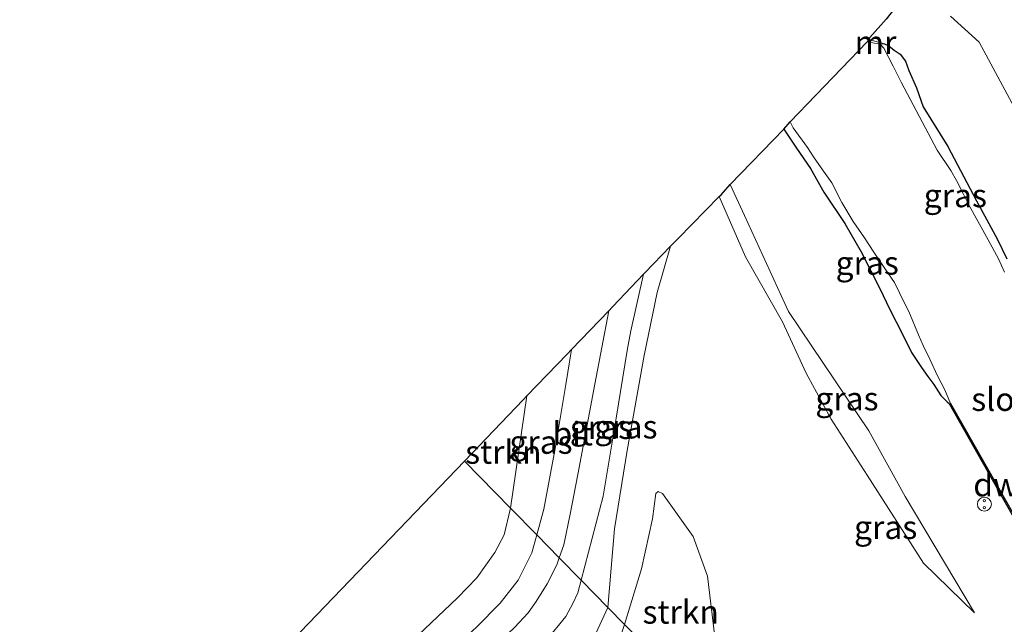
# Model space of a CAD drawing. Units: metres. Extents: x 89999 to 100009, y 456871 to 462503.
# Drawn here: x 91007 to 91113, y 458023 to 458088 of the extents above; entities that cross this region are included whole.
import ezdxf
from ezdxf.enums import TextEntityAlignment as Align

# ---------------------------------------------------------------- set-up
doc = ezdxf.new("R2010")
doc.units = ezdxf.units.M
doc.layers.get('0').update_dxf_attribs({"lineweight": 25})
for name, color, linetype, lineweight in [('B-ME-GC-DAMWAND-GV-B6', 10, 'Continuous', 25), ('B-ME-GR-BOMENSTRUIKEN-GV-B6', 93, 'Continuous', 18), ('B-ME-GR-STRUIKEN-GV-B6', 93, 'Continuous', 18), ('B-ME-GW-INSTEEKWATERGANG-L-B1', 10, 'Continuous', 25), ('B-ME-GW-KRUINLIJN-L-B1', 93, 'Continuous', 18), ('B-ME-GW-TEENLIJN-L-B1', 93, 'Continuous', 18), ('B-ME-IE-GRASLAND-GV-B6', 93, 'Continuous', 18), ('B-ME-IE-HULPGEOMETRIE-L-B1', 53, 'Continuous', 18), ('B-ME-IE-INRICHTINGSELEMENT-S-B1', 253, 'Continuous', 18), ('B-ME-KG-KADASTRAAL-OPNAMEDTMGRENS-L-B1', 10, 'Continuous', 25), ('B-ME-MW-MUUR-GV-B6', 8, 'IE-TERREINAFSCHEIDING-KUNSTMATIG', 18), ('B-ME-OG-WATER-GV-B6', 153, 'Continuous', 18), ('B-ME-VH-VERH_SOORT-BITUMEN-GV-B6', 8, 'IE-TERREINAFSCHEIDING-NATUURLIJK-HOUTWAL', 18)]:
    doc.layers.add(name, color=color, linetype=linetype, lineweight=lineweight)
doc.styles.add('NLCS-ISO', font='NLCS-ISO.TTF')
doc.linetypes.add('IE-TERREINAFSCHEIDING-KUNSTMATIG', pattern='A,4,[82,NLCS.SHX,S=0.75,R=90,X=0,Y=0],4,-2', length=10)
doc.linetypes.add('IE-TERREINAFSCHEIDING-NATUURLIJK-HOUTWAL', pattern='A,7,-1.5,[67,NLCS.SHX,S=0.75,R=45,X=0,Y=0],-1.5,7,-1.5,[70,NLCS.SHX,S=0.75,R=0,X=0,Y=0],-1.5', length=20)

# ---------------------------------------------------------------- blocks, each defined once
blk = doc.blocks.new('snuffelpaal')
for centre, radius in [((0, 0), 0.75), ((-0.375, 0), 0.125), ((0.375, 0), 0.125)]:
    blk.add_circle(centre, radius)

msp = doc.modelspace()

# ---------------------------------------------------------------- linework, layer by layer
at = {"layer": 'B-ME-GC-DAMWAND-GV-B6'}
msp.add_polyline3d([(91106.848, 458047.038, -0.609), (91116.672, 458029.716, -0.609), (91116.55, 458029.649, -0.064), (91106.737, 458046.974, -0.131), (91106.848, 458047.038, -0.609)], dxfattribs=at)
at = {"layer": 'B-ME-GR-BOMENSTRUIKEN-GV-B6'}
for points in [[(91152.996, 458091.746, -1.178), (91144.686, 458084.723, -1.136), (91124.741, 458068.541, -0.857), (91122.086, 458068.204, -0.833), (91119.243, 458069.859, -0.716), (91116.398, 458073.604, -0.545), (91109.904, 458085.653, -0.008), (91106.827, 458088.432, 0.013)], [(91059.775, 458035.843, -0.36), (91059.123, 458032.985, -0.36), (91058.104, 458031.083, -0.357), (91056.177, 458028.371, -0.357), (91054.117, 458026.224, -0.357), (91049.177, 458021.572, -0.471), (91030.645, 458005.887, -0.393), (91013.768, 457991.402, -0.324), (90994.07, 457975.946, -0.507), (90993.613, 457975.79, -0.516), (90992.843, 457976.659, -0.534), (91031.201, 458016.217, -0.723), (91054.859, 458040.864, -0.402), (91059.775, 458035.843, -0.36)]]:
    msp.add_polyline3d(points, dxfattribs=at)
at = {"layer": 'B-ME-GR-STRUIKEN-GV-B6'}
for points in [[(91059.775, 458035.843, -0.36), (91054.859, 458040.864, -0.402), (91061.146, 458047.414, -0.317), (91061.544, 458047.83, -0.311), (91059.775, 458035.843, -0.36)], [(91080.85, 458028.553, -1.079), (91082.815, 458012.307, -1.598), (91080.342, 458014.833, -1.568), (91071.971, 458023.384, -1.274), (91073.799, 458029.344, -0.98), (91074.984, 458034.673, -0.929), (91075.332, 458037.401, -0.89), (91075.566, 458037.6, -0.875), (91076.029, 458037.394, -0.863), (91079.307, 458032.781, -1.004), (91080.85, 458028.553, -1.079)]]:
    msp.add_polyline3d(points, dxfattribs=at)
at = {"layer": 'B-ME-GW-INSTEEKWATERGANG-L-B1'}
for points in [[(91099.783, 458085.5, -0.228), (91100.192, 458085.296, -0.218), (91100.426, 458085.119, -0.217), (91100.819, 458084.823, -0.215), (91101.469, 458084.37, -0.185), (91102.026, 458083.635, -0.183), (91102.398, 458082.645, -0.158), (91103.197, 458080.779, -0.173), (91103.907, 458078.76, -0.173), (91106.574, 458074.527, -0.096), (91109.612, 458068.711, -0.109), (91111.852, 458064.649, -0.18), (91112.879, 458062.509, -0.141)], [(91089.022, 458076.365, 0.003), (91090.366, 458074.347, -0.092), (91091.885, 458072.172, -0.099), (91093.279, 458069.631, -0.136), (91095.535, 458066.264, -0.124), (91097.277, 458063.227, -0.109), (91099.32, 458059.245, -0.069), (91100.32, 458057.156, -0.027), (91101.756, 458054.373, 0.002), (91102.685, 458052.481, -0.072), (91103.741, 458050.861, -0.166), (91104.432, 458049.911, -0.171), (91105.046, 458049.049, -0.159), (91105.801, 458047.893, -0.171), (91106.201, 458047.48, -0.164), (91106.488, 458047.204, -0.154), (91106.737, 458046.974, -0.131)]]:
    msp.add_polyline3d(points, dxfattribs=at)
at = {"layer": 'B-ME-GW-KRUINLIJN-L-B1'}
for points in [[(91109.419, 458024.639, -0.464), (91102.002, 458037.067, -0.446), (91098.113, 458044.11, -0.407), (91089.528, 458056.876, -0.296), (91084.823, 458067.121, -0.23), (91083.273, 458070.437, -0.23)], [(91067.344, 458028.111, -0.261), (91069.692, 458037.127, -0.265), (91071.071, 458045.44, -0.205), (91072.245, 458052.679, -0.245), (91072.667, 458054.782, -0.218), (91074.023, 458060.852, -0.15)], [(91050.019, 458009.54, -0.408), (91054.825, 458013.847, -0.403), (91060.743, 458019.13, -0.354), (91063.605, 458021.68, -0.359), (91065.698, 458024.237, -0.339), (91066.459, 458025.625, -0.282), (91066.991, 458026.756, -0.26), (91067.344, 458028.111, -0.261)]]:
    msp.add_polyline3d(points, dxfattribs=at)
at = {"layer": 'B-ME-GW-TEENLIJN-L-B1'}
for points in [[(91082.115, 458069.164, -0.593), (91084.908, 458062.718, -0.614), (91088.889, 458055.74, -0.644), (91091.416, 458050.259, -0.689), (91094.076, 458045.337, -0.86), (91097.93, 458039.341, -0.797), (91103.963, 458029.943, -0.74), (91109.419, 458024.639, -0.464)], [(91070.18, 458025.213, -1.103), (91070.895, 458033.632, -0.923), (91072.255, 458041.989, -0.914), (91074.073, 458052.161, -0.887), (91075.475, 458058.878, -0.803), (91076.911, 458063.852, -0.77)], [(91017.303, 457973.545, -2.129), (91055.718, 458008.07, -1.778), (91065.134, 458017.139, -1.574), (91067.44, 458019.823, -1.43), (91068.708, 458021.96, -1.37), (91070.18, 458025.213, -1.103)]]:
    msp.add_polyline3d(points, dxfattribs=at)
at = {"layer": 'B-ME-IE-GRASLAND-GV-B6'}
for points in [[(91106.827, 458088.432, 0.013), (91109.904, 458085.653, -0.008), (91116.398, 458073.604, -0.545), (91119.243, 458069.859, -0.716), (91122.086, 458068.204, -0.833), (91124.741, 458068.541, -0.857), (91144.686, 458084.723, -1.136), (91152.996, 458091.746, -1.178)], [(91112.879, 458062.509, -0.141), (91111.852, 458064.649, -0.18), (91109.612, 458068.711, -0.109), (91106.574, 458074.527, -0.096), (91103.907, 458078.76, -0.173), (91103.197, 458080.779, -0.173), (91102.398, 458082.645, -0.158), (91102.026, 458083.635, -0.183), (91101.469, 458084.37, -0.185), (91100.819, 458084.823, -0.215), (91100.426, 458085.119, -0.217), (91100.192, 458085.296, -0.218), (91099.783, 458085.5, -0.228), (91098.099, 458085.958, -0.228), (91098.219, 458086.157, 0.146), (91099.947, 458088.113, 0.124)], [(91112.602, 458061.075, -0.614), (91111.971, 458062.479, -0.614), (91110.866, 458064.518, -0.614), (91108.853, 458068.197, -0.619), (91108.237, 458069.404, -0.619), (91107.484, 458070.875, -0.619), (91106.862, 458071.951, -0.619), (91105.423, 458074.102, -0.619), (91101.583, 458081.381, -0.619), (91100.71, 458083.117, -0.619), (91100.17, 458084.149, -0.619), (91099.719, 458085.012, -0.619), (91099.319, 458085.439, -0.619), (91099.783, 458085.5, -0.228)], [(91099.783, 458085.5, -0.228), (91100.192, 458085.296, -0.218), (91100.426, 458085.119, -0.217), (91100.819, 458084.823, -0.215), (91101.469, 458084.37, -0.185), (91102.026, 458083.635, -0.183), (91102.398, 458082.645, -0.158), (91103.197, 458080.779, -0.173), (91103.907, 458078.76, -0.173), (91106.574, 458074.527, -0.096), (91109.612, 458068.711, -0.109), (91111.852, 458064.649, -0.18), (91112.879, 458062.509, -0.141)], [(91083.273, 458070.437, -0.23), (91089.022, 458076.365, 0.003), (91090.366, 458074.347, -0.092), (91091.885, 458072.172, -0.099), (91093.279, 458069.631, -0.136), (91095.535, 458066.264, -0.124), (91097.277, 458063.227, -0.109), (91099.32, 458059.245, -0.069), (91100.32, 458057.156, -0.027), (91101.756, 458054.373, 0.002), (91102.685, 458052.481, -0.072), (91103.741, 458050.861, -0.166), (91104.432, 458049.911, -0.171), (91105.046, 458049.049, -0.159), (91105.801, 458047.893, -0.171), (91106.201, 458047.48, -0.164), (91106.488, 458047.204, -0.154), (91106.737, 458046.974, -0.131), (91116.55, 458029.649, -0.064)], [(91089.022, 458076.365, 0.003), (91089.701, 458077.131, -0.485), (91090.023, 458076.512, -0.611), (91091.531, 458074.39, -0.611), (91092.205, 458073.415, -0.611), (91093.27, 458071.861, -0.611), (91094.156, 458070.631, -0.611), (91095.204, 458068.538, -0.611), (91096.447, 458066.486, -0.611), (91097.662, 458064.753, -0.609), (91098.634, 458063.223, -0.609), (91099.833, 458061.465, -0.609), (91100.861, 458059.951, -0.609), (91101.933, 458057.754, -0.609), (91102.388, 458056.845, -0.609), (91103.433, 458054.376, -0.609), (91103.934, 458053.211, -0.609), (91104.65, 458051.776, -0.609), (91105.46, 458049.986, -0.609), (91106.223, 458048.489, -0.609), (91106.848, 458047.038, -0.609), (91106.737, 458046.974, -0.131), (91106.488, 458047.204, -0.154), (91106.201, 458047.48, -0.164), (91105.801, 458047.893, -0.171), (91105.046, 458049.049, -0.159), (91104.432, 458049.911, -0.171), (91103.741, 458050.861, -0.166), (91102.685, 458052.481, -0.072), (91101.756, 458054.373, 0.002), (91100.32, 458057.156, -0.027), (91099.32, 458059.245, -0.069), (91097.277, 458063.227, -0.109), (91095.535, 458066.264, -0.124), (91093.279, 458069.631, -0.136), (91091.885, 458072.172, -0.099), (91090.366, 458074.347, -0.092), (91089.022, 458076.365, 0.003)], [(91082.815, 458012.307, -1.598), (91080.85, 458028.553, -1.079), (91079.307, 458032.781, -1.004), (91076.029, 458037.394, -0.863), (91075.566, 458037.6, -0.875), (91075.332, 458037.401, -0.89), (91074.984, 458034.673, -0.929), (91073.799, 458029.344, -0.98), (91071.971, 458023.384, -1.274), (91070.18, 458025.213, -1.103), (91070.895, 458033.632, -0.923), (91072.255, 458041.989, -0.914), (91074.073, 458052.161, -0.887), (91075.475, 458058.878, -0.803), (91076.911, 458063.852, -0.77), (91077.405, 458064.365, -0.705), (91077.714, 458064.68, -0.696), (91082.115, 458069.164, -0.593), (91084.908, 458062.718, -0.614), (91088.889, 458055.74, -0.644), (91091.416, 458050.259, -0.689), (91094.076, 458045.337, -0.86), (91097.93, 458039.341, -0.797), (91103.963, 458029.943, -0.74), (91109.419, 458024.639, -0.464), (91102.002, 458037.067, -0.446), (91098.113, 458044.11, -0.407), (91089.528, 458056.876, -0.296), (91084.823, 458067.121, -0.23), (91083.273, 458070.437, -0.23)], [(91083.273, 458070.437, -0.23), (91084.823, 458067.121, -0.23), (91089.528, 458056.876, -0.296), (91098.113, 458044.11, -0.407), (91102.002, 458037.067, -0.446), (91109.419, 458024.639, -0.464), (91103.963, 458029.943, -0.74), (91097.93, 458039.341, -0.797), (91094.076, 458045.337, -0.86), (91091.416, 458050.259, -0.689), (91088.889, 458055.74, -0.644), (91084.908, 458062.718, -0.614), (91082.115, 458069.164, -0.593), (91082.304, 458069.357, -0.568), (91083.273, 458070.437, -0.23)], [(91067.344, 458028.111, -0.261), (91069.692, 458037.127, -0.265), (91071.071, 458045.44, -0.205), (91072.245, 458052.679, -0.245), (91072.667, 458054.782, -0.218), (91074.023, 458060.852, -0.15), (91074.151, 458060.986, -0.151), (91076.911, 458063.852, -0.77), (91075.475, 458058.878, -0.803), (91074.073, 458052.161, -0.887), (91072.255, 458041.989, -0.914), (91070.895, 458033.632, -0.923), (91070.18, 458025.213, -1.103), (91067.344, 458028.111, -0.261)], [(91064.992, 458030.513, -0.268), (91065.483, 458031.901, -0.302), (91066.16, 458035.191, -0.332), (91066.972, 458039.425, -0.299), (91068.79, 458049.077, -0.188), (91070.284, 458056.93, -0.129), (91070.745, 458057.407, -0.124), (91074.023, 458060.852, -0.15), (91072.667, 458054.782, -0.218), (91072.245, 458052.679, -0.245), (91071.071, 458045.44, -0.205), (91069.692, 458037.127, -0.265), (91067.344, 458028.111, -0.261), (91064.992, 458030.513, -0.268)], [(91059.775, 458035.843, -0.36), (91061.544, 458047.83, -0.311), (91065.829, 458052.311, -0.178), (91066.314, 458052.814, -0.173), (91065.717, 458049.072, -0.203), (91064.555, 458042.193, -0.27), (91063.349, 458035.738, -0.312), (91062.585, 458032.972, -0.312), (91059.775, 458035.843, -0.36)], [(90994.07, 457975.946, -0.507), (91013.768, 457991.402, -0.324), (91030.645, 458005.887, -0.393), (91049.177, 458021.572, -0.471), (91054.117, 458026.224, -0.357), (91056.177, 458028.371, -0.357), (91058.104, 458031.083, -0.357), (91059.123, 458032.985, -0.36), (91059.775, 458035.843, -0.36)], [(91059.775, 458035.843, -0.36), (91062.585, 458032.972, -0.312), (91062.056, 458031.054, -0.312), (91060.587, 458028.123, -0.282), (91058.692, 458025.664, -0.265), (91056.126, 458023.054, -0.272), (91051.861, 458019.225, -0.287), (91046.782, 458014.891, -0.275), (91040.312, 458009.314, -0.245), (91019.399, 457991.358, -0.299), (91008.755, 457982.832, -0.493), (90995.572, 457972.434, -0.503)], [(91005.858, 457976.743, -0.531), (91017.517, 457986.026, -0.393), (91024.98, 457992.045, -0.279), (91033.561, 457999.447, -0.271), (91042.387, 458007.115, -0.24), (91049.31, 458013.036, -0.324), (91054.738, 458017.849, -0.289), (91060.228, 458023.063, -0.228), (91061.679, 458024.636, -0.203), (91062.516, 458025.845, -0.21), (91063.715, 458027.753, -0.218), (91064.731, 458029.776, -0.25), (91064.992, 458030.513, -0.268), (91067.344, 458028.111, -0.261)], [(91000.685, 457960.366, -2.165), (90986.995, 457950.195, -2.26), (90982.692, 457955.384, -0.573), (90995.759, 457965.829, -0.566), (91010.388, 457977.15, -0.487), (91021.972, 457986.427, -0.322), (91034.002, 457995.697, -0.36), (91043.582, 458003.909, -0.336), (91050.019, 458009.54, -0.408), (91054.825, 458013.847, -0.403), (91060.743, 458019.13, -0.354), (91063.605, 458021.68, -0.359), (91065.698, 458024.237, -0.339), (91066.459, 458025.625, -0.282), (91066.991, 458026.756, -0.26), (91067.344, 458028.111, -0.261), (91070.18, 458025.213, -1.103), (91068.708, 458021.96, -1.37), (91067.44, 458019.823, -1.43), (91065.134, 458017.139, -1.574), (91055.718, 458008.07, -1.778), (91017.303, 457973.545, -2.129), (91000.685, 457960.366, -2.165)], [(91067.344, 458028.111, -0.261), (91066.991, 458026.756, -0.26), (91066.459, 458025.625, -0.282), (91065.698, 458024.237, -0.339), (91063.605, 458021.68, -0.359), (91060.743, 458019.13, -0.354), (91054.825, 458013.847, -0.403), (91050.019, 458009.54, -0.408), (91043.582, 458003.909, -0.336), (91034.002, 457995.697, -0.36), (91021.972, 457986.427, -0.322), (91010.388, 457977.15, -0.487), (90995.759, 457965.829, -0.566)], [(91070.18, 458025.213, -1.103), (91071.971, 458023.384, -1.274), (91071.524, 458022.01, -1.274), (91070.056, 458019.926, -1.382), (91068.327, 458017.894, -1.433), (91064.471, 458014.074, -1.622), (91043.57, 457995.304, -2.114), (91017.303, 457973.545, -2.129), (91055.718, 458008.07, -1.778), (91065.134, 458017.139, -1.574), (91067.44, 458019.823, -1.43), (91068.708, 458021.96, -1.37), (91070.18, 458025.213, -1.103)]]:
    msp.add_polyline3d(points, dxfattribs=at)
at = {"layer": 'B-ME-IE-HULPGEOMETRIE-L-B1'}
msp.add_polyline3d([(91122.9951, 457971.2649, 0.8933), (91110.0058, 457984.5328, 0.3996), (91106.843, 457987.764, 0.36), (91103.48, 457991.199, -0.895), (91092.884, 458002.022, -1.276), (91088.736, 458006.259, -1.531), (91082.815, 458012.307, -1.598), (91080.342, 458014.833, -1.568), (91071.971, 458023.384, -1.274), (91070.18, 458025.213, -1.103), (91067.344, 458028.111, -0.261), (91064.992, 458030.513, -0.268), (91062.585, 458032.972, -0.312), (91059.775, 458035.843, -0.36), (91054.859, 458040.864, -0.402)], dxfattribs=at)
at = {"layer": 'B-ME-KG-KADASTRAAL-OPNAMEDTMGRENS-L-B1'}
for points in [[(91204.439, 458216.104, -0.285), (91199.953, 458210.621, -0.292), (91179.741, 458185.848, -0.359), (91141.168, 458138.865, -0.228), (91139.831, 458137.21, -0.131), (91133.648, 458129.557, -0.191), (91123.78, 458117.341, -0.148), (91121.784, 458115.216, -0.25), (91119.529, 458111.98, -0.611), (91116.632, 458108.808, -0.54), (91115.012, 458106.759, -0.052), (91109.141, 458099.485, 0.154), (91104.333, 458093.33, 0.246), (91103.176, 458092.213, 0.191), (91099.947, 458088.113, 0.124), (91098.219, 458086.157, 0.146), (91098.099, 458085.958, -0.228), (91097.973, 458085.751, -0.619), (91097.926, 458085.688, -0.619)], [(91082.304, 458069.357, -0.568), (91083.273, 458070.437, -0.23), (91089.022, 458076.365, 0.003), (91089.701, 458077.131, -0.485), (91097.926, 458085.688, -0.619)], [(91054.859, 458040.864, -0.402), (91061.146, 458047.414, -0.317), (91061.544, 458047.83, -0.311), (91065.829, 458052.311, -0.178), (91066.314, 458052.814, -0.173), (91070.284, 458056.93, -0.129), (91070.745, 458057.407, -0.124), (91074.023, 458060.852, -0.15), (91074.151, 458060.986, -0.151), (91076.911, 458063.852, -0.77), (91077.405, 458064.365, -0.705), (91077.714, 458064.68, -0.696), (91082.115, 458069.164, -0.593), (91082.304, 458069.357, -0.568)], [(90978.172, 457960.834, -0.48), (90982.242, 457965.104, -0.47), (90984.461, 457967.469, -0.483), (90988.152, 457971.405, -0.493), (90988.673, 457972.044, -0.573), (90989.888, 457973.537, -0.556), (90992.826, 457976.642, -0.513), (90992.843, 457976.659, -0.534), (91031.201, 458016.217, -0.723), (91054.859, 458040.864, -0.402)]]:
    msp.add_polyline3d(points, dxfattribs=at)
at = {"layer": 'B-ME-MW-MUUR-GV-B6'}
msp.add_polyline3d([(91097.926, 458085.688, -0.619), (91097.973, 458085.751, -0.619), (91098.099, 458085.958, -0.228), (91099.783, 458085.5, -0.228), (91099.319, 458085.439, -0.619), (91097.926, 458085.688, -0.619)], dxfattribs=at)
at = {"layer": 'B-ME-OG-WATER-GV-B6'}
for points in [[(91089.701, 458077.131, -0.485), (91097.926, 458085.688, -0.619), (91099.319, 458085.439, -0.619), (91099.719, 458085.012, -0.619), (91100.17, 458084.149, -0.619), (91100.71, 458083.117, -0.619), (91101.583, 458081.381, -0.619), (91105.423, 458074.102, -0.619), (91106.862, 458071.951, -0.619), (91107.484, 458070.875, -0.619), (91108.237, 458069.404, -0.619), (91108.853, 458068.197, -0.619), (91110.866, 458064.518, -0.614), (91111.971, 458062.479, -0.614), (91112.602, 458061.075, -0.614)], [(91116.672, 458029.716, -0.609), (91106.848, 458047.038, -0.609), (91106.223, 458048.489, -0.609), (91105.46, 458049.986, -0.609), (91104.65, 458051.776, -0.609), (91103.934, 458053.211, -0.609), (91103.433, 458054.376, -0.609), (91102.388, 458056.845, -0.609), (91101.933, 458057.754, -0.609), (91100.861, 458059.951, -0.609), (91099.833, 458061.465, -0.609), (91098.634, 458063.223, -0.609), (91097.662, 458064.753, -0.609), (91096.447, 458066.486, -0.611), (91095.204, 458068.538, -0.611), (91094.156, 458070.631, -0.611), (91093.27, 458071.861, -0.611), (91092.205, 458073.415, -0.611), (91091.531, 458074.39, -0.611), (91090.023, 458076.512, -0.611), (91089.701, 458077.131, -0.485)]]:
    msp.add_polyline3d(points, dxfattribs=at)
at = {"layer": 'B-ME-VH-VERH_SOORT-BITUMEN-GV-B6'}
for points in [[(91062.585, 458032.972, -0.312), (91063.349, 458035.738, -0.312), (91064.555, 458042.193, -0.27), (91065.717, 458049.072, -0.203), (91066.314, 458052.814, -0.173), (91070.284, 458056.93, -0.129), (91068.79, 458049.077, -0.188), (91066.972, 458039.425, -0.299), (91066.16, 458035.191, -0.332), (91065.483, 458031.901, -0.302), (91064.992, 458030.513, -0.268), (91062.585, 458032.972, -0.312)], [(90995.572, 457972.434, -0.503), (91008.755, 457982.832, -0.493), (91019.399, 457991.358, -0.299), (91040.312, 458009.314, -0.245), (91046.782, 458014.891, -0.275), (91051.861, 458019.225, -0.287), (91056.126, 458023.054, -0.272), (91058.692, 458025.664, -0.265), (91060.587, 458028.123, -0.282), (91062.056, 458031.054, -0.312), (91062.585, 458032.972, -0.312)], [(91062.585, 458032.972, -0.312), (91064.992, 458030.513, -0.268), (91064.731, 458029.776, -0.25), (91063.715, 458027.753, -0.218), (91062.516, 458025.845, -0.21), (91061.679, 458024.636, -0.203), (91060.228, 458023.063, -0.228), (91054.738, 458017.849, -0.289), (91049.31, 458013.036, -0.324), (91042.387, 458007.115, -0.24), (91033.561, 457999.447, -0.271), (91024.98, 457992.045, -0.279), (91017.517, 457986.026, -0.393), (91005.858, 457976.743, -0.531)]]:
    msp.add_polyline3d(points, dxfattribs=at)

# ---------------------------------------------------------------- block references
at = {"layer": 'B-ME-IE-INRICHTINGSELEMENT-S-B1', "rotation": 90}
msp.add_blockref('snuffelpaal', (91110.464, 458036.259, 0.156), dxfattribs=at)

# ---------------------------------------------------------------- texts
at = {"layer": 'B-ME-GC-DAMWAND-GV-B6', "ltscale": 0.2, "style": 'NLCS-ISO'}
msp.add_text('dw', height=2.5, dxfattribs=at).set_placement((91111.7031, 458038.3419), align=Align.MIDDLE_CENTER)
at = {"layer": 'B-ME-GR-STRUIKEN-GV-B6', "ltscale": 0.2, "style": 'NLCS-ISO'}
for p in [(91059.02, 458041.8282), (91077.9909, 458024.724)]:
    msp.add_text('strkn', height=2.5, dxfattribs=at).set_placement(p, align=Align.MIDDLE_CENTER)
at = {"layer": 'B-ME-IE-GRASLAND-GV-B6', "ltscale": 0.2, "style": 'NLCS-ISO'}
for p in [(91107.361, 458069.262), (91097.935, 458062.0525), (91095.767, 458047.538), (91069.5075, 458044.4815), (91072.1275, 458044.5325), (91063.0445, 458042.893), (91099.9075, 458033.782)]:
    msp.add_text('gras', height=2.5, dxfattribs=at).set_placement(p, align=Align.MIDDLE_CENTER)
at = {"layer": 'B-ME-MW-MUUR-GV-B6', "ltscale": 0.2, "style": 'NLCS-ISO'}
msp.add_text('mr', height=2.5, dxfattribs=at).set_placement((91098.8239, 458085.6465), align=Align.MIDDLE_CENTER)
at = {"layer": 'B-ME-OG-WATER-GV-B6', "ltscale": 0.2, "style": 'NLCS-ISO'}
msp.add_text('sloot', height=2.5, dxfattribs=at).set_placement((91113.0569, 458047.4801), align=Align.MIDDLE_CENTER)
at = {"layer": 'B-ME-VH-VERH_SOORT-BITUMEN-GV-B6', "ltscale": 0.2, "style": 'NLCS-ISO'}
msp.add_text('bit', height=2.5, dxfattribs=at).set_placement((91066.4418, 458043.7975), align=Align.MIDDLE_CENTER)

doc.saveas('drawing.dxf')
